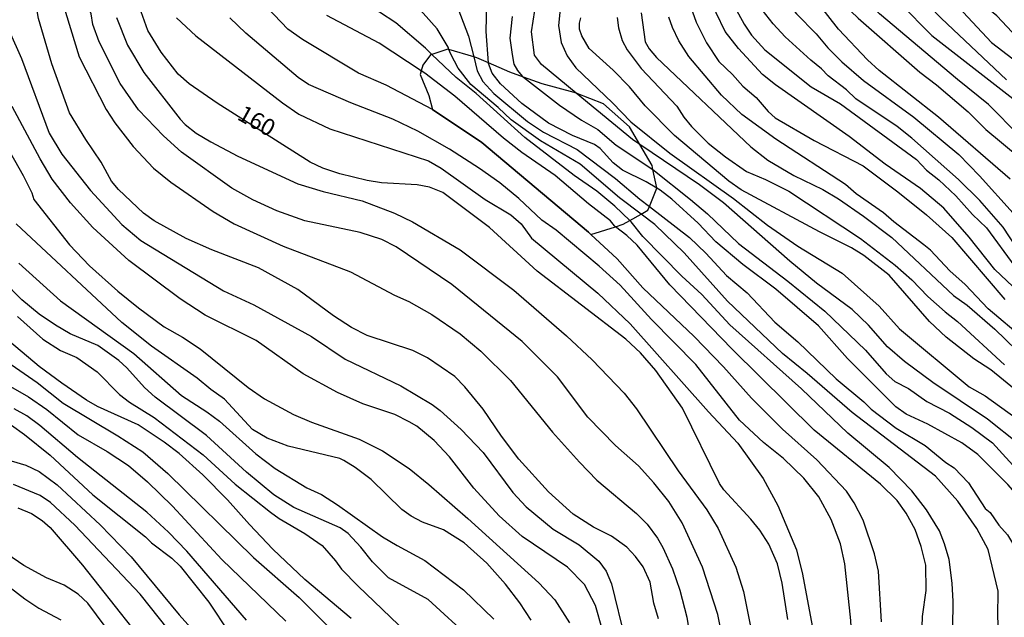
# Model space of a CAD drawing. Units: millimetres. Extents: x 183127 to 185543, y 1668740 to 1671516.
# Drawn here: x 184676 to 184823, y 1669409 to 1669498 of the extents above; entities that cross this region are included whole.
import ezdxf
from ezdxf.enums import TextEntityAlignment as Align

# ---------------------------------------------------------------- set-up
doc = ezdxf.new("R2010")
doc.units = ezdxf.units.MM
doc.header["$MEASUREMENT"] = 0
for name, color, linetype in [('IMAGEM', 7, 'Continuous'), ('V-AFLORAMENTO_ROCHOSO', 201, 'Continuous'), ('V-CURVA_DE_NIVEL', 4, 'Continuous'), ('V-CURVA_MESTRA', 1, 'Continuous'), ('V-TEXTO_DE_ALTIMETRIA', 7, 'Continuous')]:
    doc.layers.add(name, color=color, linetype=linetype)
picture_1 = doc.add_image_def('image1.jpg', size_in_pixel=(4025, 4626))

msp = doc.modelspace()

# ---------------------------------------------------------------- linework, layer by layer
at = {"layer": 'V-AFLORAMENTO_ROCHOSO'}
msp.add_lwpolyline([(184761.16, 1669466.23), (184761.51, 1669465.9), (184761.51, 1669465.9), (184765.21, 1669467.05), (184765.21, 1669467.05), (184766.36, 1669467.41), (184767.33, 1669467.96), (184767.33, 1669467.96), (184769.02, 1669468.93), (184769.02, 1669468.93), (184770.04, 1669469.51), (184770.26, 1669470.07), (184770.26, 1669470.07), (184771.36, 1669472.8), (184771.36, 1669472.8), (184771.39, 1669472.87), (184770.8, 1669475.59), (184770.8, 1669475.59), (184770.67, 1669476.19), (184768.83, 1669479.33), (184768.83, 1669479.33), (184767.29, 1669481.95), (184763.38, 1669485.42), (184759.34, 1669486.97), (184759.34, 1669486.97), (184759.01, 1669487.1), (184754.22, 1669488.4), (184751.43, 1669489.39), (184751.43, 1669489.39), (184749.39, 1669490.12), (184746.2, 1669491.51), (184746.2, 1669491.51), (184744.49, 1669492.26), (184744, 1669492.41), (184744, 1669492.41), (184740.31, 1669493.51), (184740.31, 1669493.51), (184740.16, 1669493.56), (184737.76, 1669492.79), (184737.76, 1669492.79), (184737.55, 1669492.72), (184736.4, 1669491.19), (184736.17, 1669490.33), (184736.17, 1669490.33), (184736.02, 1669489.77), (184737.31, 1669486.65), (184737.31, 1669486.65), (184737.85, 1669484.54), (184737.85, 1669484.54), (184745.21, 1669479.63), (184761.16, 1669466.23)], close=True, dxfattribs=at)
at = {"layer": 'V-CURVA_DE_NIVEL'}
for points in [[(184675.26, 1669608.16), (184680.11, 1669602.46), (184684.08, 1669598.54), (184686.14, 1669595.72), (184690.1, 1669588.81), (184693.35, 1669582.51), (184700.06, 1669568.03), (184707.39, 1669556.01), (184711.29, 1669549.27), (184713.19, 1669544.66), (184713.74, 1669542.17), (184715.62, 1669535.95), (184719.52, 1669524.34), (184720.25, 1669523.04), (184726.23, 1669514.89), (184731.02, 1669509.72), (184733.69, 1669507.61), (184737, 1669505.47), (184739.65, 1669502.76), (184740.64, 1669501.44), (184741.62, 1669499.71), (184743.22, 1669495.53), (184744, 1669492.41)], [(184737.85, 1669484.54), (184730.91, 1669488.18), (184726.76, 1669489.98), (184718.39, 1669495.03), (184716.23, 1669496.56), (184711.11, 1669502), (184708.27, 1669505.49), (184707.08, 1669507.4), (184705.09, 1669511.73), (184703.75, 1669515.74), (184702.92, 1669520.48), (184702.66, 1669523.43), (184702.75, 1669531.4), (184702.45, 1669534.7), (184701.8, 1669537.64), (184698.07, 1669545.42), (184690.01, 1669558.66), (184687.59, 1669563.73), (184686.13, 1669567.19), (184684.55, 1669571.7), (184683.47, 1669573.65), (184681.78, 1669577.63), (184679.53, 1669582.31), (184675.32, 1669589.25)], [(184700.35, 1669478.19), (184697.66, 1669480.62), (184693.89, 1669484.52), (184691.15, 1669488.45), (184688.02, 1669494.66), (184687.07, 1669497.26), (184686.81, 1669498.82), (184686.5, 1669499.69), (184684.55, 1669511.43), (184684.04, 1669519.04), (184684.25, 1669521.31), (184684.19, 1669524.95), (184683.88, 1669527.55), (184683.32, 1669530.15), (184682.13, 1669533.09), (184678.34, 1669540.54), (184672.5, 1669550.89)], [(184791.03, 1669531.72), (184792.4, 1669530.3), (184797.16, 1669524.12), (184804.89, 1669511.99), (184808.12, 1669508.01), (184812.41, 1669503.56), (184815.71, 1669500.61), (184821.42, 1669494.57), (184828.62, 1669489.04), (184829.96, 1669487.83), (184837.52, 1669479.38), (184838.8, 1669478.28), (184845.09, 1669474.38), (184850.76, 1669471.54), (184854.7, 1669468.44)], [(184728.06, 1669450.77), (184725.76, 1669451.98), (184723.07, 1669453.71), (184717.72, 1669457.64), (184711.85, 1669460.91), (184704.88, 1669463.59), (184701.02, 1669465.26), (184696.25, 1669467.92), (184694.67, 1669469.09), (184690.9, 1669472.62), (184689.88, 1669473.84), (184688.32, 1669476.7), (184686.03, 1669480.06), (184683.6, 1669484.05), (184680.96, 1669491.39), (184678.97, 1669498.16), (184677.88, 1669504.41), (184677.57, 1669507.73), (184677.5, 1669515.02), (184677.04, 1669519.96), (184676.43, 1669522.56), (184674.76, 1669526.03)], [(184777.57, 1669522.88), (184778.1, 1669522.02), (184778.95, 1669518.58), (184779.07, 1669514.85), (184780.05, 1669509.91), (184780.33, 1669507.31), (184780.74, 1669505.23), (184782.73, 1669500.38), (184784.42, 1669497.32), (184785.53, 1669495.68), (184787.52, 1669493.48), (184794.46, 1669487.92), (184798.82, 1669485.39), (184810.21, 1669477.07), (184811.7, 1669475.49), (184813.54, 1669474.03), (184816.07, 1669471.67), (184818.57, 1669468.88), (184820.63, 1669466.89), (184824.89, 1669461.08)], [(184826, 1669494.53), (184822.2, 1669498.54), (184816.53, 1669503.21), (184813.89, 1669505.62), (184808.21, 1669511.88), (184802.06, 1669521.11)], [(184825.89, 1669462.79), (184823.16, 1669466.97), (184819.65, 1669470.96), (184816.46, 1669474.1), (184809.51, 1669480.27), (184807.28, 1669482.02), (184801.12, 1669486.16), (184799.74, 1669487.51), (184796.99, 1669489.59), (184795.97, 1669490.65), (184794.39, 1669491.9), (184790.58, 1669495.39), (184788.77, 1669497.37), (184786.57, 1669500.16), (184785.98, 1669501.27), (184785.07, 1669503.65), (184784.42, 1669506.66), (184784.06, 1669512.04), (184783.64, 1669513.94), (184781.96, 1669518.73)], [(184824.2, 1669474.14), (184813.48, 1669483.39), (184804.61, 1669490.37), (184802.88, 1669491.95), (184798.55, 1669496.54), (184791.27, 1669505.9), (184790.49, 1669507.12), (184790.08, 1669508.33), (184789.89, 1669510.41), (184789.92, 1669512.31), (184789.73, 1669512.86), (184788.13, 1669515.15), (184788.05, 1669515.47)], [(184790.39, 1669515.02), (184791.14, 1669513.43), (184791.66, 1669512.8), (184792.96, 1669509.74), (184794.56, 1669506.77), (184795.34, 1669504.89), (184797.03, 1669502.46), (184801.48, 1669498.2), (184810.7, 1669490.11), (184813.17, 1669488.23), (184817.91, 1669484.21), (184820.54, 1669481.55), (184825.52, 1669477.41)], [(184825.57, 1669480.6), (184820.97, 1669485.31), (184816.31, 1669489.03), (184804.67, 1669498.85), (184800.45, 1669503.41), (184798.48, 1669505.86), (184794.76, 1669511.76), (184792.9, 1669514.1), (184792.07, 1669515.65)], [(184803.49, 1669506.49), (184804.87, 1669504.15), (184807.73, 1669500.38), (184812.5, 1669495.61), (184825.93, 1669485.17), (184828.49, 1669482.76), (184834.29, 1669475.77)], [(184746.2, 1669491.51), (184745.88, 1669496.22), (184746.01, 1669502.67)], [(184757.08, 1669501.07), (184756.67, 1669497.09), (184757.09, 1669494.55), (184757.99, 1669492.58), (184759.29, 1669490.8), (184764.76, 1669485.54), (184767.48, 1669482.7), (184773.33, 1669478.02), (184782.84, 1669471.25), (184787.94, 1669467.27), (184792.44, 1669464.15), (184799.07, 1669460.08), (184804.59, 1669455.19), (184807.63, 1669451.8), (184818.05, 1669443.14), (184820.43, 1669441.8), (184828.45, 1669435.99)], [(184775.84, 1669501.59), (184777.27, 1669497.61), (184778.79, 1669494.49), (184780.63, 1669491.71), (184782.69, 1669489.76), (184784.21, 1669488.03), (184786.2, 1669486.32), (184788.02, 1669484.24), (184789.06, 1669483.29), (184794.87, 1669479.94), (184802.19, 1669476.12), (184807.42, 1669472.24), (184811.68, 1669468.82), (184815.45, 1669465.41), (184823.39, 1669456.19)], [(184826.39, 1669456.44), (184821.88, 1669460.63), (184818.05, 1669465.46), (184814.29, 1669469.79), (184810.79, 1669472.73), (184805.48, 1669476.37), (184800.12, 1669480.5), (184789.09, 1669488.22), (184787.15, 1669489.76), (184783.57, 1669493.65), (184781.61, 1669496.2), (184778.9, 1669501.81)], [(184682.45, 1669500.9), (184685.02, 1669492.44), (184689.06, 1669484.57), (184690.36, 1669482.57), (184693.09, 1669479.02), (184696.16, 1669475.81), (184698.72, 1669473.69), (184705.05, 1669469.31), (184708.21, 1669467.49), (184715.54, 1669464.15), (184725.59, 1669460.3), (184732.17, 1669456.83), (184734.3, 1669455.88), (184737.76, 1669453.93), (184741.97, 1669451.05), (184745.06, 1669448.43), (184749.5, 1669444.05), (184755.78, 1669436.34), (184759.83, 1669431.88), (184762.41, 1669429.19), (184768.35, 1669424.21), (184769.95, 1669422.61), (184771.49, 1669420.53), (184772.29, 1669419.14), (184773.72, 1669415.95), (184774.8, 1669412.77), (184775.88, 1669408.74), (184776.49, 1669404.58)], [(184740.31, 1669493.51), (184740.19, 1669493.84), (184738.56, 1669496.61), (184735.22, 1669500.34)], [(184690.62, 1669498.3), (184692.24, 1669494.16), (184694.71, 1669490.06), (184700.15, 1669483.09), (184700.89, 1669482.29), (184702.54, 1669481.04), (184704.7, 1669479.71), (184708.73, 1669477.59), (184717.74, 1669473.47), (184721.51, 1669472.28), (184727.34, 1669470.91), (184732.17, 1669469.05), (184734.86, 1669467.79), (184741.97, 1669463.59), (184749.98, 1669457.57), (184757.89, 1669450.73), (184761.7, 1669447.15), (184766.49, 1669442.16), (184768.33, 1669439.83), (184774.56, 1669430.58), (184778.83, 1669424.73), (184780.52, 1669421.96), (184783.17, 1669416.19), (184784.34, 1669412.55), (184785.33, 1669407.57)], [(184699.6, 1669498.26), (184702.49, 1669495.55), (184715.41, 1669485.54), (184717.89, 1669483.87), (184722.51, 1669481.66), (184737.24, 1669476.87), (184739.15, 1669475.81), (184745.73, 1669471.09), (184749.55, 1669468.83)], [(184798.85, 1669419.66), (184797.42, 1669423.3), (184795.6, 1669426.7), (184793.37, 1669429.46), (184790.32, 1669432.4), (184787.31, 1669434.8), (184783.71, 1669438.14), (184777.19, 1669446.48), (184770.58, 1669453.17), (184765.88, 1669458.33), (184762.74, 1669461.17), (184756.31, 1669466.52), (184754.18, 1669468.01), (184750.76, 1669471.24), (184747.9, 1669473.58), (184744.87, 1669475.75), (184740.38, 1669478.61), (184735.64, 1669481.31), (184731.91, 1669483.09), (184725.63, 1669485.54), (184719.3, 1669488.29), (184717.76, 1669489.33), (184709.93, 1669495.94), (184707.54, 1669498.24)], [(184736.17, 1669490.33), (184729.89, 1669494.44), (184722.03, 1669498.58)], [(184749.76, 1669498.45), (184749.41, 1669495.22), (184749.74, 1669492.75), (184750.02, 1669491.3), (184750.54, 1669490.37), (184751.23, 1669489.55), (184751.43, 1669489.39)], [(184825.63, 1669442.15), (184821.32, 1669445.68), (184818.74, 1669447.32), (184814.63, 1669450.55), (184812.11, 1669452.89), (184806.09, 1669459.83), (184802.32, 1669462.75), (184800.47, 1669463.9), (184795.68, 1669466.26), (184783.99, 1669472.56), (184782.13, 1669473.86), (184774, 1669480.66), (184769.61, 1669485.09), (184767.3, 1669487.93), (184764.85, 1669490.43), (184761.24, 1669493.67), (184760.14, 1669495.57), (184759.84, 1669496.53), (184759.8, 1669497.44), (184760.03, 1669498.23)], [(184765.43, 1669498.3), (184765.66, 1669496.74), (184766.18, 1669494.85), (184766.96, 1669493.47), (184769.04, 1669490.69), (184774.35, 1669485.04), (184775.41, 1669483.4), (184776.56, 1669482.03), (184779.05, 1669479.54), (184781.65, 1669477.46), (184784.77, 1669475.29), (184787.63, 1669474.1), (184791.1, 1669472.35), (184801.83, 1669465.26), (184806.99, 1669461.28), (184809.5, 1669459.13), (184811.89, 1669456.63), (184814.47, 1669454.32), (184816.32, 1669452.89), (184823.33, 1669446.41)], [(184769.03, 1669498.97), (184769.63, 1669494.66), (184770.23, 1669493.62), (184771.34, 1669492.34), (184785.42, 1669478.97), (184787.96, 1669476.96), (184791.86, 1669474.68), (184796.21, 1669472.6), (184798.51, 1669471.2), (184802.28, 1669468.62), (184806.5, 1669465.44), (184815.73, 1669456.77), (184817.76, 1669455.33), (184821.9, 1669451.74), (184825.11, 1669448.6)], [(184769.02, 1669468.93), (184765.8, 1669471.37), (184759.92, 1669476.37), (184753.97, 1669479.88), (184749.59, 1669483), (184747.68, 1669484.83), (184743.56, 1669488.29), (184741.7, 1669490.72), (184740.58, 1669492.8), (184740.31, 1669493.51)], [(184744, 1669492.41), (184744.52, 1669490.33), (184745.36, 1669488.72), (184746.99, 1669486.95), (184752.02, 1669482.74), (184754.44, 1669481.18), (184759.47, 1669478.58), (184765.21, 1669474.23), (184768.83, 1669471.17), (184770.26, 1669470.07)], [(184771.36, 1669472.8), (184769.76, 1669473.77), (184766.23, 1669475.51), (184764.86, 1669476.57), (184762.91, 1669478.71), (184762.07, 1669479.32), (184758.78, 1669480.66), (184755.18, 1669482.51), (184751.21, 1669485.43), (184748.03, 1669488.38), (184746.75, 1669490), (184746.21, 1669491.41), (184746.2, 1669491.51)], [(184765.21, 1669467.05), (184765.06, 1669467.17), (184764.45, 1669467.93), (184761.14, 1669470.44), (184756.2, 1669474.71), (184751.19, 1669478.11), (184748.48, 1669480.25), (184741.16, 1669486.56), (184736.7, 1669489.98), (184736.17, 1669490.33)], [(184751.43, 1669489.39), (184756.83, 1669485.19), (184760.12, 1669482.96), (184762.55, 1669481.57), (184765.32, 1669479.21), (184770.78, 1669475.61), (184770.8, 1669475.59)], [(184740.36, 1669432.68), (184738.08, 1669435.13), (184735.49, 1669437.23), (184734.36, 1669437.92), (184732.19, 1669439), (184727.41, 1669440.58), (184723.64, 1669442.27), (184718.52, 1669445.05), (184711.51, 1669450.03), (184703.88, 1669453.84), (184700.11, 1669456.27), (184692.48, 1669462.01), (184687.09, 1669466.91), (184683.73, 1669470.61), (184681, 1669474.17), (184679.22, 1669477.16), (184675.01, 1669485.02)], [(184671.68, 1669483.41), (184676.65, 1669474.69), (184677.97, 1669472.09), (184678.25, 1669471.13), (184683.6, 1669464.33), (184686.57, 1669461.21), (184690.83, 1669457.42), (184693.91, 1669454.93), (184697.73, 1669452.07), (184700.5, 1669450.55), (184703.1, 1669448.82), (184710.29, 1669443.05), (184712.72, 1669441.32), (184717.09, 1669438.98), (184719.78, 1669437.85), (184726.89, 1669435.32), (184730.35, 1669433.57), (184734.34, 1669430.92), (184737.29, 1669428.56), (184743.13, 1669423.47), (184753.75, 1669413.85), (184756.11, 1669411.29), (184758.3, 1669407.88)], [(184761.51, 1669465.9), (184761.16, 1669466.23), (184745.21, 1669479.63), (184737.85, 1669484.54)], [(184727.02, 1669466.19), (184718.78, 1669467.9), (184714.58, 1669469.4), (184710.99, 1669471.04), (184707.87, 1669472.82), (184700.35, 1669478.19)], [(184770.8, 1669475.59), (184776.43, 1669471.09), (184778.96, 1669468.97), (184783.58, 1669464.54), (184790.93, 1669458.93), (184796.47, 1669454.43), (184802.58, 1669448.62), (184805.65, 1669445.07), (184806.93, 1669443.94), (184808.99, 1669442.86), (184811.74, 1669440.95), (184815.14, 1669439.18), (184818.45, 1669437.06), (184821.56, 1669434.76), (184825.56, 1669430.32)], [(184833.78, 1669409.43), (184832.26, 1669411.01), (184831.95, 1669411.6), (184831.65, 1669413.68), (184830.72, 1669416.86), (184828.92, 1669420.01), (184826.01, 1669426.07), (184823.82, 1669428.55), (184819.34, 1669433.01), (184816.97, 1669434.76), (184811.87, 1669437.55), (184808.65, 1669439.02), (184807.09, 1669440.15), (184799.87, 1669447.36), (184795.56, 1669452.24), (184789.17, 1669457.7), (184784.21, 1669461.38), (184780.18, 1669464.76), (184777.55, 1669467.58), (184773.64, 1669471.17), (184771.86, 1669472.5), (184771.36, 1669472.8)], [(184770.26, 1669470.07), (184776.26, 1669465.45), (184778.71, 1669463.11), (184781.78, 1669459.74), (184784.86, 1669457.16), (184789, 1669452.8), (184792.44, 1669449.86), (184798.2, 1669444.31), (184802.32, 1669440.86), (184803.4, 1669439.78), (184807.13, 1669436.96), (184811.46, 1669434.35), (184814.58, 1669431.83), (184815.8, 1669431.03), (184817.94, 1669428.8), (184820.47, 1669424.95)], [(184749.55, 1669468.83), (184751.11, 1669467.49), (184752.64, 1669465.32), (184762.54, 1669457.14), (184767.4, 1669452.54), (184779.09, 1669439.37), (184783.47, 1669434.7)], [(184793.83, 1669445.13), (184790.14, 1669448.1), (184781.93, 1669455.92), (184775.47, 1669463.16), (184771.1, 1669467.36), (184769.02, 1669468.93)], [(184752.58, 1669408.27), (184750.89, 1669410.86), (184748.76, 1669413.64), (184745.95, 1669416.78), (184742.57, 1669419.81), (184739.5, 1669421.74), (184736.33, 1669422.93), (184734.66, 1669423.82), (184733.28, 1669424.81), (184728.7, 1669429.28), (184726.28, 1669431.1), (184724.61, 1669432.12), (184723.98, 1669432.4), (184716.27, 1669434.28), (184713.11, 1669435.47), (184710.94, 1669436.75), (184706.76, 1669441.26), (184704.7, 1669442.71), (184702.68, 1669444.4), (184695.86, 1669449.18), (184691.42, 1669452.74), (184675.61, 1669467.49)], [(184781.25, 1669405.34), (184780.49, 1669409.11), (184778.21, 1669416.19), (184775.14, 1669422.79), (184773.18, 1669426.01), (184770.93, 1669428.79), (184768.61, 1669431.33), (184765.21, 1669434.37), (184761.05, 1669438.6), (184756.51, 1669444.6), (184751.24, 1669449.9), (184740.75, 1669458.4), (184732.41, 1669464.03), (184730.28, 1669465.12), (184727.02, 1669466.19)], [(184769.3, 1669457.92), (184765.47, 1669462.25), (184761.51, 1669465.9)], [(184807.32, 1669426.16), (184804.79, 1669428.59), (184794.91, 1669436.64), (184782.63, 1669448.75), (184773.33, 1669458.37), (184768.44, 1669464.29), (184766.9, 1669465.74), (184765.21, 1669467.05)], [(184676.02, 1669461.58), (184682.24, 1669455.95), (184693.18, 1669448.1), (184700.34, 1669441.82), (184704.1, 1669439.41), (184706, 1669438), (184711.42, 1669433.14), (184714.32, 1669430.92), (184719.04, 1669428.06), (184721.23, 1669427.02), (184723.64, 1669425.51), (184730.37, 1669420.74), (184732.56, 1669419.4), (184736.72, 1669417.19), (184742.49, 1669412.81), (184747.03, 1669408.44)], [(184804.94, 1669408.01), (184804.52, 1669415.59), (184803.92, 1669418.19), (184802.19, 1669423.21), (184800.89, 1669425.81), (184799.72, 1669427.55), (184795.28, 1669432.2), (184790.16, 1669436.78), (184785.51, 1669441.45), (184781.35, 1669446.13), (184776.95, 1669450.64), (184769.3, 1669457.92)], [(184675.8, 1669453.65), (184679.61, 1669450.25), (184682.26, 1669448.56), (184684.69, 1669447.52), (184687.7, 1669445.35), (184691.06, 1669441.98), (184692.57, 1669440.84), (184696.25, 1669438.55), (184703.55, 1669432.98), (184708.35, 1669428.58), (184713.63, 1669424.38), (184714.93, 1669423.45), (184718.74, 1669421.2), (184721.34, 1669419.4), (184723.36, 1669417.13), (184724.23, 1669415.88), (184726.72, 1669413.36), (184733.96, 1669406.42)], [(184725.67, 1669408.53), (184718.78, 1669414.33), (184713.97, 1669418.89), (184710.47, 1669422.54), (184707.21, 1669426.25), (184703.51, 1669429.97), (184699.96, 1669433.18), (184697.73, 1669434.87), (184693.83, 1669437.44), (184687.76, 1669440.19), (184686.11, 1669441.15), (184682.43, 1669443.68), (184679.05, 1669446.17), (184672.7, 1669451.51)], [(184748.16, 1669435.76), (184745.43, 1669439.81), (184742.7, 1669443.14), (184741.16, 1669444.66), (184737.11, 1669447.45), (184734.9, 1669448.56), (184728.06, 1669450.77)], [(184674.24, 1669446.89), (184678.75, 1669443.75), (184682.65, 1669440.67), (184690.79, 1669435.82), (184694.53, 1669433.42), (184698.29, 1669430.16), (184711.07, 1669417.62), (184717.92, 1669411.64), (184722.75, 1669406.83)], [(184671.25, 1669445.18), (184677.45, 1669441.63), (184680.2, 1669439.74), (184684.9, 1669435.95), (184689.24, 1669433.48), (184692.39, 1669431.37), (184695.26, 1669428.93), (184698.98, 1669425.29), (184706.35, 1669417.32), (184715.92, 1669408.13)], [(184816.36, 1669426.07), (184813.02, 1669429.78), (184800.56, 1669439.28), (184793.83, 1669445.13)], [(184674.94, 1669437.38), (184676.86, 1669436.01), (184680.68, 1669432.94), (184687.07, 1669426.98), (184694.93, 1669420.74), (184695.84, 1669419.83), (184698.9, 1669417.53), (184700.11, 1669416.34), (184704.4, 1669410.95), (184707.45, 1669406.4)], [(184771.6, 1669408.48), (184770.95, 1669410.82), (184770.38, 1669413.94), (184769.32, 1669416.23), (184768.21, 1669417.8), (184766.91, 1669419.19), (184764.61, 1669420.8), (184761.9, 1669422.17), (184758.86, 1669424.12), (184755.18, 1669427.44), (184750.76, 1669432.33), (184748.16, 1669435.76)], [(184783.47, 1669434.7), (184787.29, 1669429.41), (184789.45, 1669425.4), (184792.25, 1669418.77), (184793.16, 1669415.15), (184794.72, 1669406.62)], [(184674.87, 1669432.05), (184677.06, 1669431.42), (184679.05, 1669430.49), (184681.74, 1669428.5), (184688.15, 1669422.52), (184692.81, 1669417.73), (184700, 1669409.07), (184703.51, 1669405.14)], [(184762.2, 1669410.47), (184760.55, 1669413.59), (184758.04, 1669416.21), (184751.26, 1669420.78), (184747.81, 1669423.88), (184744, 1669427.98), (184740.36, 1669432.68)], [(184702.4, 1669401.77), (184694.13, 1669412.16), (184684.4, 1669422.48), (184680.74, 1669425.83), (184679.18, 1669426.89), (184675.2, 1669428.52)], [(184811.07, 1669408.83), (184811.61, 1669412.7), (184811.59, 1669416.5), (184810.9, 1669419.27), (184809.99, 1669421.83), (184808.64, 1669424.25), (184807.32, 1669426.16)], [(184822.53, 1669404.54), (184822.33, 1669408.83), (184822.4, 1669412.62), (184820.91, 1669418.84), (184819.22, 1669421.96), (184816.36, 1669426.07)], [(184675.85, 1669425.05), (184677.93, 1669424.21), (184679.49, 1669423.17), (184680.68, 1669422.11), (184685.55, 1669416.5), (184692.84, 1669407.21)], [(184820.47, 1669424.95), (184821.21, 1669424.36), (184822.51, 1669422.48), (184823.81, 1669421), (184824.98, 1669419.05), (184825.93, 1669416.71), (184827.62, 1669413.48)], [(184802.94, 1669394.44), (184802.01, 1669395.66), (184801.36, 1669397.22), (184800.84, 1669399.3), (184800.38, 1669408.2), (184799.48, 1669416.7), (184798.85, 1669419.66)], [(184673.11, 1669414.33), (184676.93, 1669411.47), (184679.01, 1669410.08), (184682.3, 1669408.31)], [(184763.24, 1669406.79), (184762.2, 1669410.47)], [(184810.98, 1669405.67), (184811.07, 1669408.83)]]:
    msp.add_lwpolyline(points, dxfattribs=at)
at = {"layer": 'V-CURVA_MESTRA'}
for points in [[(184737.76, 1669492.79), (184736.79, 1669493.71), (184732.37, 1669497.5), (184725.02, 1669502.33), (184719.84, 1669507.03), (184714.76, 1669513.22), (184712.26, 1669519.83), (184710.96, 1669525.38), (184709.34, 1669535.43), (184708.58, 1669541.67), (184708.04, 1669544.44), (184707.09, 1669546.87), (184706.33, 1669548.26), (184699.63, 1669556.9), (184697.03, 1669560.91), (184693.54, 1669568.14), (184691.55, 1669572.65), (184688.78, 1669579.93), (184685.79, 1669586.17), (184683.67, 1669589.98), (184680.85, 1669594.49), (184679.83, 1669595.85), (184677.64, 1669598.21), (184674.89, 1669600.53)], [(184823.63, 1669488.98), (184813.86, 1669498.21), (184810.22, 1669501.96), (184807.88, 1669503.95), (184806.78, 1669505.17), (184802.45, 1669511.21), (184798.31, 1669516.58), (184793.16, 1669525.12), (184790.59, 1669528.71)], [(184786.42, 1669516.01), (184786.57, 1669515.8), (184787, 1669514.94), (184787.13, 1669513.77), (184786.74, 1669511), (184786.7, 1669508.57), (184787.39, 1669505.97), (184788.43, 1669503.89), (184790.41, 1669501.09), (184792.25, 1669498.86), (184795.17, 1669495.87), (184796.94, 1669493.75), (184799.05, 1669491.67), (184802.25, 1669488.89), (184809.81, 1669483.42), (184816.49, 1669477.83), (184819.61, 1669474.66), (184824.61, 1669469.09)], [(184790.97, 1669408.35), (184790.1, 1669413.81), (184789.39, 1669416.67), (184788.11, 1669419.62), (184786.77, 1669421.7), (184785.44, 1669423.34), (184781.37, 1669427.74), (184780.74, 1669428.67), (184775.22, 1669439.94), (184771.21, 1669445.57), (184768.94, 1669448.19), (184766.73, 1669450.23), (184753.47, 1669460.41), (184746.36, 1669466.95), (184739.41, 1669472.15), (184737.42, 1669472.93), (184735.55, 1669473.32), (184730.22, 1669473.58), (184728.06, 1669473.93), (184723.98, 1669474.92), (184721.43, 1669475.79), (184719.54, 1669476.7), (184705.67, 1669485.5), (184701.47, 1669488.38), (184699.85, 1669489.85), (184697.27, 1669493.1), (184695.28, 1669496.35), (184694.06, 1669499.82)], [(184825.41, 1669434.59), (184820.82, 1669438.29), (184812.61, 1669443.79), (184808.38, 1669446.89), (184805.83, 1669449.12), (184803.01, 1669452.33), (184800.59, 1669454.67), (184795.25, 1669458.63), (184791.27, 1669461.88), (184781.35, 1669470.59), (184777.73, 1669473.3), (184768.83, 1669479.33), (184767.72, 1669480.08), (184759.34, 1669486.97), (184754.14, 1669491.25), (184753.08, 1669492.67), (184752.64, 1669496.15), (184753.12, 1669499.34)], [(184831.78, 1669445.63), (184820.88, 1669454.77), (184817.48, 1669458.4), (184815.17, 1669460.45), (184812.26, 1669463.52), (184811.29, 1669464.35), (184806.78, 1669467.77), (184805.24, 1669469.12), (184801.19, 1669471.95), (184799.57, 1669473.36), (184789.17, 1669480.1), (184784.06, 1669483.79), (184781.04, 1669486.71), (184776.17, 1669492.49), (184774.65, 1669494.83), (184773.7, 1669496.78), (184773.18, 1669498.34)], [(184674.57, 1669496.31), (184676.43, 1669492.15), (184680.55, 1669481.01), (184682.43, 1669477.89), (184686.74, 1669472.43), (184691.42, 1669467.38), (184694.24, 1669464.96), (184706.61, 1669457.49), (184711.12, 1669455.36), (184719.78, 1669450.62), (184724.81, 1669447.28), (184733.13, 1669443.25), (184737.8, 1669440.48), (184738.97, 1669439.61), (184742.12, 1669436.77), (184745.4, 1669433.31), (184749.85, 1669427.33), (184751.82, 1669425.2), (184755.89, 1669421.87), (184759.77, 1669419.53), (184762.72, 1669417.1), (184763.82, 1669415.61), (184764.6, 1669413.68), (184766.64, 1669405.32)], [(184767.33, 1669467.96), (184765.12, 1669470.13), (184762.42, 1669472.35), (184759.01, 1669474.7), (184751.65, 1669480.36), (184744.37, 1669486.95), (184741.4, 1669489.35), (184737.76, 1669492.79)], [(184815.51, 1669413.81), (184815.06, 1669417.32), (184814.39, 1669419.66), (184813.61, 1669421.61), (184811.7, 1669424.73), (184809.49, 1669427.59), (184806.11, 1669431.1), (184799.91, 1669436.18), (184792.98, 1669442.84), (184782.3, 1669452.41), (184778.12, 1669456.92), (184775.13, 1669459.67), (184769.3, 1669465.6), (184767.55, 1669467.75), (184767.33, 1669467.96)], [(184743.74, 1669405.4), (184737.2, 1669411.38), (184731.26, 1669414.61), (184728.86, 1669416.99), (184727.12, 1669419.18), (184725.24, 1669421.2), (184724.03, 1669422.04), (184717.14, 1669425.08), (184714.15, 1669426.98), (184710.03, 1669430.4), (184704.07, 1669435.86), (184696.4, 1669441.6), (184694.8, 1669443.05), (184692.18, 1669445.96), (184690.94, 1669447.06), (184687.81, 1669449.3), (184683.69, 1669451.03), (184681.48, 1669452.33), (184679.05, 1669453.98), (184676.47, 1669456.14), (184673.57, 1669459.07)], [(184710.05, 1669408.27), (184701.13, 1669418.6), (184698.4, 1669421.44), (184695.14, 1669424.4), (184684.79, 1669432.55), (184679.14, 1669437.36), (184677.19, 1669438.77), (184675.3, 1669439.85)], [(184688.91, 1669407.33), (184686.31, 1669410.8), (184684.86, 1669412.16), (184682.8, 1669413.51), (184680.14, 1669414.61), (184676.75, 1669416.43), (184672.44, 1669419.38)], [(184817.16, 1669398.17), (184816.71, 1669399.34), (184815.82, 1669403.63), (184815.6, 1669407.14), (184815.66, 1669411.04), (184815.51, 1669413.81)]]:
    msp.add_lwpolyline(points, dxfattribs=at)

# ---------------------------------------------------------------- texts
at = {"layer": 'V-TEXTO_DE_ALTIMETRIA'}
msp.add_text('160', height=2.5, rotation=331, dxfattribs=at).set_placement((184708.11, 1669482.47), align=Align.BOTTOM_LEFT)

# ---------------------------------------------------------------- referenced raster images: frames only (the image files are external)
at = {"layer": 'IMAGEM'}
image = msp.add_image(picture_1, insert=(183127.12, 1668739.81), size_in_units=(2415.91, 2776.64), dxfattribs=at)
image.dxf.flags = 7

doc.saveas('drawing.dxf')
